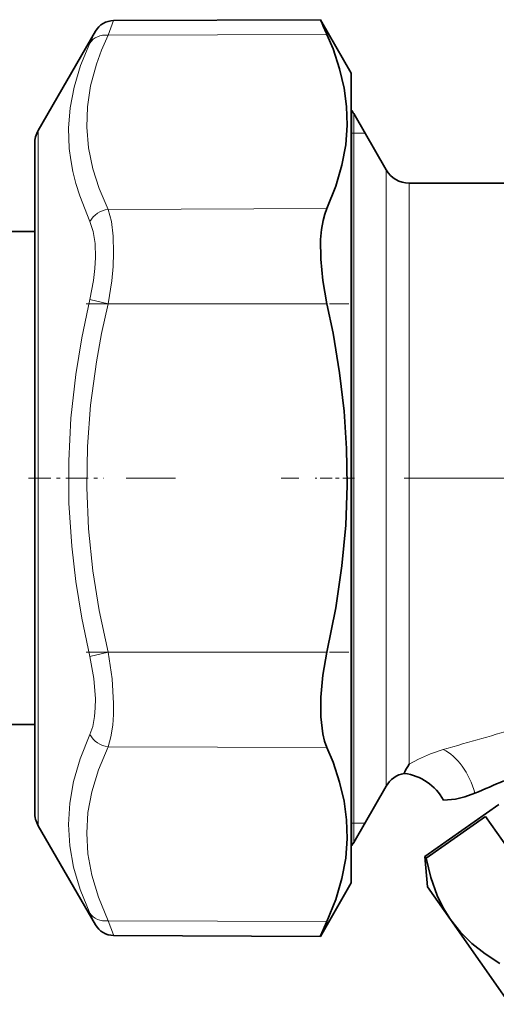
# Model space of a CAD drawing. Extents: x 0 to 210, y 0 to 297.
# Drawn here: x 118 to 132, y 63 to 91 of the extents above; entities that cross this region are included whole.
import ezdxf

# ---------------------------------------------------------------- set-up
doc = ezdxf.new("R2010")
doc.units = 0
doc.linetypes.add('DASHDOT', pattern=[18.5, 12, -3, 0.5, -3])

msp = doc.modelspace()

# ---------------------------------------------------------------- linework, layer by layer
at = {"color": 7, "lineweight": 13}
for p, q in [((120.955696, 91.115784), (120.799133, 90.699471)), ((120.438698, 90.815781), (120.282135, 90.478256)), ((120.799133, 90.699471), (127.020279, 90.722984)), ((127.78347, 87.205856), (127.78347, 88.472878)), ((118.811783, 68.250626), (118.811783, 87.997879)), ((127.714355, 87.922882), (127.78347, 87.922882)), ((127.78347, 87.922882), (128.101013, 87.922882)), ((127.78347, 67.772881), (127.78347, 87.205856)), ((128.70723, 85.801727), (128.70723, 86.872879)), ((129.35675, 85.472633), (129.35675, 86.497879)), ((120.799133, 85.754509), (127.020279, 85.778015)), ((128.70723, 69.372879), (128.70723, 85.801727)), ((129.35675, 69.995255), (129.35675, 85.472633)), ((120.799133, 83.067848), (120.282135, 83.190231)), ((120.799133, 83.067848), (127.020279, 83.067848)), ((120.799133, 73.17791), (120.282135, 73.055527)), ((120.799133, 73.17791), (127.020279, 73.17791)), ((120.799133, 70.491249), (127.020279, 70.467743)), ((118.811783, 68.247879), (118.811783, 68.250626)), ((127.78347, 68.322876), (127.714355, 68.322876)), ((128.101013, 68.322876), (127.78347, 68.322876)), ((120.430801, 65.447189), (120.282135, 65.767494)), ((120.430801, 65.447189), (120.438705, 65.42997)), ((120.9478, 65.151215), (120.799133, 65.546288)), ((120.799133, 65.546288), (127.020279, 65.522774)), ((120.9478, 65.151215), (120.955704, 65.129974))]:
    msp.add_line(p, q, dxfattribs=at)
at = {"color": 7, "lineweight": 35}
for p, q in [((120.955696, 91.115784), (126.834564, 91.141434)), ((127.711304, 89.622879), (126.834564, 91.141434)), ((118.811783, 87.997879), (120.438698, 90.815781)), ((127.711304, 66.626083), (127.711304, 89.622879)), ((127.714355, 87.293617), (127.714355, 88.572876)), ((128.70723, 86.872879), (127.78347, 88.472878)), ((118.711304, 87.622879), (118.711304, 68.625587)), ((118.711304, 87.620171), (118.711304, 87.622879)), ((118.711304, 85.122856), (118.711304, 87.620171)), ((127.714355, 87.293617), (127.714355, 68.952141)), ((129.35675, 86.497879), (133.461304, 86.497879)), ((118.711304, 86.347878), (118.711304, 74.010376)), ((118.711304, 85.122879), (115.249977, 85.122879)), ((118.711304, 74.010376), (118.711304, 69.897881)), ((118.711304, 71.122879), (115.249977, 71.122879)), ((118.711304, 68.622879), (118.711304, 71.122879)), ((128.70723, 69.372879), (127.78347, 67.772881)), ((127.714355, 67.672882), (127.714355, 68.952141)), ((129.802963, 67.37767), (131.905716, 68.850037)), ((118.711304, 68.625587), (118.711304, 68.622879)), ((118.811783, 68.247879), (120.438705, 65.42997)), ((131.533127, 68.510437), (129.839935, 67.32486)), ((131.533127, 68.510437), (133.625885, 65.521652)), ((129.839935, 67.32486), (129.802963, 67.37767)), ((129.878448, 66.514938), (129.802963, 67.37767)), ((127.711304, 66.622879), (126.834564, 65.104324)), ((127.711304, 66.622879), (127.711304, 66.626083)), ((130.531616, 65.582108), (129.878448, 66.514938)), ((126.841171, 65.119385), (127.020279, 65.522774)), ((132.217194, 63.174862), (130.531616, 65.582108)), ((120.955704, 65.129974), (126.834564, 65.104324)), ((126.841171, 65.119385), (126.834564, 65.104324))]:
    msp.add_line(p, q, dxfattribs=at)
at = {"color": 7, "linetype": 'DASHDOT', "lineweight": 13, "ltscale": 0.186634}
for p, q in [((120.177017, 83.067848), (127.642395, 83.067848)), ((120.177017, 73.17791), (127.642395, 73.17791))]:
    msp.add_line(p, q, dxfattribs=at)
at = {"color": 7, "linetype": 'DASHDOT', "lineweight": 13, "ltscale": 0.053394}
msp.add_line((118.533073, 78.122879), (120.668816, 78.122879), dxfattribs=at)
at = {"color": 7, "linetype": 'DASHDOT', "lineweight": 13}
msp.add_line((159.717789, 78.122879), (121.315941, 78.122879), dxfattribs=at)
at = {"color": 7, "linetype": 'DASHDOT', "lineweight": 13, "ltscale": 0.028113}
msp.add_line((127.805595, 78.122879), (126.681068, 78.122879), dxfattribs=at)
at = {"color": 7, "lineweight": 13}
for points in [[(120.799133, 85.754509), (120.548233, 86.346535), (120.368355, 86.906052), (120.242783, 87.504906), (120.190712, 88.088974), (120.209534, 88.670418), (120.300156, 89.26136), (120.467072, 89.874382), (120.614922, 90.277954), (120.799133, 90.699471)], [(120.282135, 85.410912), (119.990417, 86.141365), (119.882141, 86.490326), (119.797379, 86.830124), (119.735397, 87.159889), (119.694565, 87.48436), (119.672737, 88.062683), (119.717079, 88.640167), (119.829544, 89.227493), (120.015152, 89.836067), (120.282135, 90.478264)], [(120.799133, 85.754509), (120.892319, 85.41021), (120.943352, 84.994774), (120.954979, 84.521759), (120.938583, 84.135796), (120.90065, 83.727814), (120.799133, 83.067848)], [(120.282135, 85.410912), (120.375076, 85.125221), (120.426208, 84.781319), (120.437988, 84.3899), (120.4216, 84.070442), (120.383484, 83.732666), (120.282135, 83.190231)], [(120.282135, 73.055527), (120.053558, 74.1464), (119.882339, 75.187172), (119.763687, 76.191345), (119.684479, 77.407173), (119.677658, 78.609398), (119.742905, 79.82077), (119.883163, 81.064392), (120.054115, 82.102356), (120.282135, 83.190231)], [(120.799133, 73.17791), (120.548233, 74.363869), (120.368355, 75.484253), (120.242783, 76.682915), (120.190712, 77.851448), (120.209534, 79.014183), (120.300156, 80.195396), (120.467072, 81.420174), (120.614922, 82.226196), (120.799133, 83.067848)], [(120.282135, 73.055527), (120.394577, 72.43087), (120.437981, 71.854942), (120.434456, 71.591057), (120.413925, 71.346573), (120.362816, 71.069511), (120.282135, 70.834854)], [(120.799133, 73.17791), (120.911438, 72.420906), (120.954956, 71.722435), (120.951462, 71.402351), (120.930832, 71.105942), (120.879799, 70.772804), (120.799133, 70.491249)], [(120.282135, 65.767502), (120.005768, 66.435913), (119.817261, 67.068817), (119.707657, 67.680038), (119.671783, 68.282059), (119.707886, 68.886238), (119.817581, 69.504753), (120.006035, 70.149834), (120.282135, 70.834846)], [(120.799133, 65.546288), (120.52095, 66.214935), (120.332176, 66.843277), (120.223267, 67.446075), (120.188805, 68.036591), (120.226135, 68.619324), (120.33609, 69.213943), (120.524002, 69.833199), (120.799133, 70.491249)], [(129.35675, 69.995255), (129.619446, 70.140663), (129.967743, 70.292374), (130.327408, 70.411659)]]:
    msp.add_lwpolyline(points, dxfattribs=at)
at = {"color": 7, "lineweight": 35}
for points in [[(127.020279, 85.778015), (127.271156, 86.408798), (127.446625, 87.006882), (127.55368, 87.583351), (127.596558, 88.148346), (127.580338, 88.671883), (127.509537, 89.201256), (127.381729, 89.744347), (127.19252, 90.309578), (127.020279, 90.722984)], [(127.020279, 85.778015), (126.96019, 85.619568), (126.912277, 85.441757), (126.86731, 85.183411), (126.841614, 84.898811), (126.84198, 84.342102), (126.900215, 83.73024), (127.020279, 83.067848)], [(127.020279, 73.17791), (127.271156, 74.437584), (127.446625, 75.632423), (127.55368, 76.784554), (127.596558, 77.914215), (127.580338, 78.961418), (127.509537, 80.020706), (127.381729, 81.107841), (127.19252, 82.239731), (127.020279, 83.067848)], [(127.020279, 73.17791), (126.90097, 72.520805), (126.841949, 71.902588), (126.84198, 71.3405), (126.900574, 70.859093), (126.952507, 70.650826), (127.020279, 70.467743)], [(127.020279, 65.522774), (127.271156, 66.151665), (127.446625, 66.748421), (127.55368, 67.324081), (127.596558, 67.888748), (127.580338, 68.412415), (127.509537, 68.942322), (127.381729, 69.486374), (127.19252, 70.05304), (127.020279, 70.467743)], [(130.335999, 68.97168), (130.673935, 69.005844), (130.940689, 69.064484), (131.228729, 69.167503)], [(129.839935, 67.32486), (129.969559, 66.776695), (130.151337, 66.268135), (130.324966, 65.913132), (130.531616, 65.582108)], [(130.531616, 65.582108), (130.814041, 65.22718), (131.142029, 64.902832), (131.516342, 64.605911), (131.932709, 64.336082)]]:
    msp.add_lwpolyline(points, dxfattribs=at)
for centre, radius, start, end in [((120.958313, 90.5158), 0.599997, 90.249899, 150.000271), ((172.105087, 110.982498), 49.427601, 203.666764, 204.197456), ((127.133942, 88.09787), 0.750009, 30.000055, 39.296428), ((119.461304, 87.622879), 0.75, 149.999997, 180.000005), ((129.35675, 87.247879), 0.75, 210.000003, 269.999997), ((130.836182, 69.041687), 1.760122, 147.196, 156.802715), ((129.35675, 68.997879), 0.75, 100.634108, 149.999997), ((129.022171, 68.247879), 1.5, 28.85074, 82.485203), ((181.744934, -46.947922), 126.628119, 113.108397, 113.511522), ((119.461304, 68.622879), 0.75, 179.999995, 210.000003), ((127.133942, 68.147888), 0.750009, 320.703572, 329.999945), ((120.958313, 65.729965), 0.6, 209.999948, 269.750006)]:
    msp.add_arc(centre, radius, start, end, dxfattribs=at)
at = {"color": 7, "lineweight": 13}
msp.add_arc((-94.767548, 858.014587), 819.137429, 285.949801, 286.109511, dxfattribs=at)
for centre, major_axis, ratio, start_param, end_param in [((120.80175, 90.179863), (0.54274, -0.255791), 0.842357, 1.953197501, 3.045685762), ((120.80175, 85.234894), (0.542389, 0.256538), 0.843359, 1.195729386, 2.288217182), ((120.80175, 71.010864), (0.542389, -0.256538), 0.843359, 3.994969663, 5.087457392), ((130.327408, 69.030548), (0.479126, -1.421425), 0.601926, 1.465187407, 2.631110321), ((120.80175, 66.065895), (0.54274, 0.255791), 0.842357, 3.237500595, 4.329988396)]:
    msp.add_ellipse(centre, major_axis=major_axis, ratio=ratio, start_param=start_param, end_param=end_param, dxfattribs=at)

doc.saveas('drawing.dxf')
